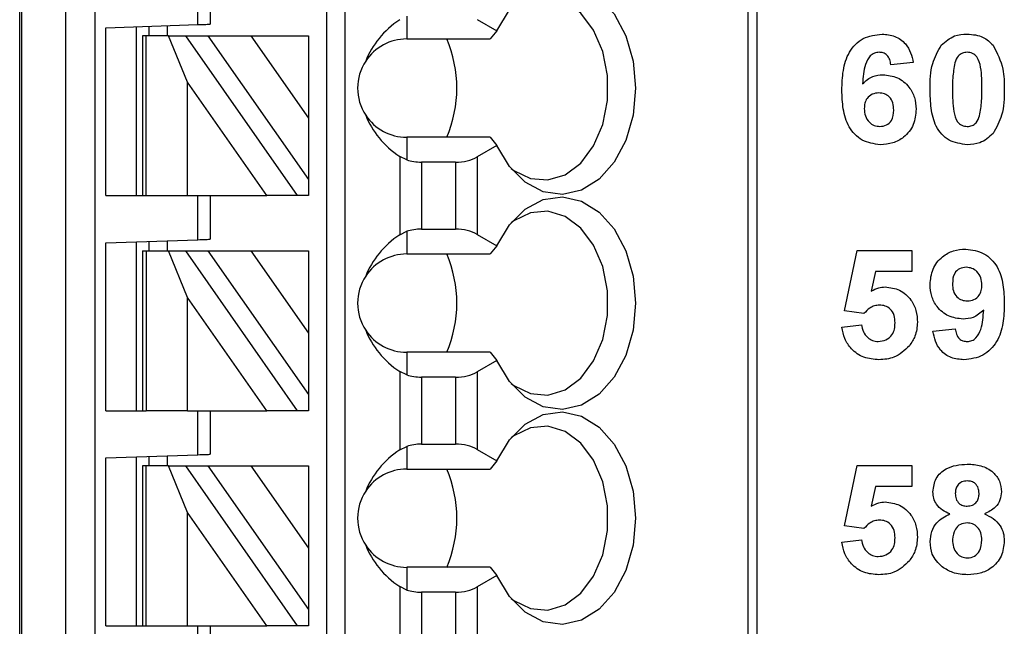
# Model space of a CAD drawing. Units: inches. Extents: x 0.1 to 16.9, y 0.1 to 10.9.
# Drawn here: x 9.5 to 10.2, y 5.5 to 5.9 of the extents above; entities that cross this region are included whole.
import ezdxf

# ---------------------------------------------------------------- set-up
doc = ezdxf.new("R2010")
doc.units = ezdxf.units.IN
doc.header["$MEASUREMENT"] = 0

msp = doc.modelspace()

# ---------------------------------------------------------------- linework, layer by layer
at = {"color": 7, "linetype": 'Continuous', "lineweight": 25}
for p, q in [((9.53023, 4.72907), (9.53023, 6.71725)), ((9.53141, 6.71725), (9.53141, 4.72907)), ((9.5599, 4.72907), (9.5599, 6.71725)), ((9.5784, 6.71725), (9.5784, 4.72907)), ((9.72708, 4.78812), (9.72708, 6.71725)), ((9.73889, 4.78812), (9.73889, 6.71725)), ((9.9969, 6.71725), (9.9969, 4.72907)), ((10.00267, 6.71725), (10.00267, 4.72907)), ((9.6444, 5.86226), (9.6444, 5.89048)), ((9.65227, 5.89048), (9.65227, 5.86253)), ((9.58534, 5.86019), (9.6444, 5.86226)), ((9.77826, 5.86761), (9.77826, 5.85308)), ((9.82339, 5.86566), (9.8361, 5.85833)), ((9.58534, 5.75269), (9.58534, 5.86019)), ((9.60503, 5.75269), (9.60503, 5.86088)), ((9.6129, 5.86116), (9.6129, 5.85505)), ((9.62471, 5.86157), (9.62471, 5.85505)), ((9.8361, 5.85833), (9.83164, 5.85308)), ((9.60897, 5.85505), (9.60897, 5.75269)), ((9.61127, 5.85505), (9.60897, 5.85505)), ((9.61127, 5.75269), (9.61127, 5.85505)), ((9.62557, 5.85505), (9.61127, 5.85505)), ((9.63778, 5.82531), (9.62557, 5.85505)), ((9.62557, 5.85505), (9.63638, 5.85505)), ((9.63638, 5.85505), (9.70806, 5.75269)), ((9.63638, 5.85505), (9.6508, 5.85505)), ((9.6508, 5.85505), (9.67836, 5.85505)), ((9.6508, 5.85505), (9.71526, 5.76298)), ((9.67836, 5.85505), (9.71526, 5.85505)), ((9.67836, 5.85505), (9.71526, 5.80234)), ((9.71526, 5.85505), (9.71526, 5.80234)), ((9.77826, 5.85308), (9.83164, 5.85308)), ((10.10288, 5.83796), (10.08852, 5.83649)), ((9.63778, 5.75269), (9.63778, 5.82531)), ((9.68863, 5.75269), (9.63778, 5.82531)), ((9.71526, 5.80234), (9.71526, 5.76298)), ((9.77826, 5.79009), (9.77826, 5.77556)), ((9.83164, 5.79009), (9.77826, 5.79009)), ((9.83164, 5.79009), (9.8361, 5.78484)), ((9.8361, 5.78484), (9.82339, 5.77751)), ((9.77374, 5.77774), (9.77374, 5.72764)), ((9.77826, 5.77556), (9.77374, 5.77774)), ((9.78766, 5.77418), (9.78766, 5.7312)), ((9.80947, 5.77418), (9.78766, 5.77418)), ((9.80947, 5.77418), (9.80947, 5.7312)), ((9.82339, 5.77751), (9.82339, 5.72787)), ((9.71526, 5.76298), (9.71526, 5.75269)), ((9.58534, 5.75269), (9.60897, 5.75269)), ((9.60897, 5.75269), (9.61127, 5.75269)), ((9.61127, 5.75269), (9.63778, 5.75269)), ((9.63778, 5.75269), (9.68863, 5.75269)), ((9.6444, 5.72446), (9.6444, 5.75269)), ((9.65227, 5.75269), (9.65227, 5.72474)), ((9.70806, 5.75269), (9.68863, 5.75269)), ((9.71526, 5.75269), (9.70806, 5.75269)), ((9.77374, 5.72764), (9.77826, 5.72982)), ((9.77826, 5.72982), (9.77826, 5.71529)), ((9.78766, 5.7312), (9.80947, 5.7312)), ((9.58534, 5.7224), (9.6444, 5.72446)), ((9.6129, 5.72336), (9.6129, 5.71725)), ((9.62471, 5.72377), (9.62471, 5.71725)), ((9.82339, 5.72787), (9.8361, 5.72053)), ((9.58534, 5.61489), (9.58534, 5.7224)), ((9.60503, 5.61489), (9.60503, 5.72309)), ((9.60897, 5.71725), (9.60897, 5.61489)), ((9.60897, 5.71725), (9.61127, 5.71725)), ((9.61127, 5.71725), (9.61127, 5.61489)), ((9.61127, 5.71725), (9.62557, 5.71725)), ((9.62557, 5.71725), (9.63638, 5.71725)), ((9.63778, 5.68751), (9.62557, 5.71725)), ((9.63638, 5.71725), (9.70806, 5.61489)), ((9.63638, 5.71725), (9.6508, 5.71725)), ((9.6508, 5.71725), (9.67836, 5.71725)), ((9.6508, 5.71725), (9.71526, 5.62519)), ((9.67836, 5.71725), (9.71526, 5.71725)), ((9.67836, 5.71725), (9.71526, 5.66455)), ((9.71526, 5.71725), (9.71526, 5.66455)), ((9.8361, 5.72053), (9.83164, 5.71529)), ((10.05891, 5.67881), (10.06699, 5.71754)), ((10.06699, 5.71754), (10.10199, 5.71754)), ((10.10199, 5.71754), (10.10199, 5.70408)), ((9.77826, 5.71529), (9.83164, 5.71529)), ((10.07871, 5.70408), (10.07592, 5.6914)), ((10.10199, 5.70408), (10.07871, 5.70408)), ((9.68863, 5.61489), (9.63778, 5.68751)), ((9.63778, 5.61489), (9.63778, 5.68751)), ((10.0713, 5.67715), (10.05891, 5.67881)), ((10.05711, 5.66846), (10.06968, 5.66997)), ((10.11545, 5.66579), (10.12981, 5.66728)), ((9.71526, 5.66455), (9.71526, 5.62519)), ((9.77826, 5.65229), (9.77826, 5.63776)), ((9.83164, 5.65229), (9.77826, 5.65229)), ((9.83164, 5.65229), (9.8361, 5.64705)), ((9.8361, 5.64705), (9.82339, 5.63971)), ((9.77374, 5.63994), (9.77374, 5.58984)), ((9.77826, 5.63776), (9.77374, 5.63994)), ((9.80947, 5.63638), (9.78766, 5.63638)), ((9.78766, 5.63638), (9.78766, 5.5934)), ((9.80947, 5.63638), (9.80947, 5.5934)), ((9.82339, 5.63971), (9.82339, 5.59007)), ((9.71526, 5.62519), (9.71526, 5.61489)), ((9.58534, 5.61489), (9.60897, 5.61489)), ((9.60897, 5.61489), (9.61127, 5.61489)), ((9.63778, 5.61489), (9.61127, 5.61489)), ((9.63778, 5.61489), (9.68863, 5.61489)), ((9.6444, 5.58666), (9.6444, 5.61489)), ((9.65227, 5.61489), (9.65227, 5.58694)), ((9.70806, 5.61489), (9.68863, 5.61489)), ((9.71526, 5.61489), (9.70806, 5.61489)), ((9.77374, 5.58984), (9.77826, 5.59202)), ((9.77826, 5.59202), (9.77826, 5.57749)), ((9.78766, 5.5934), (9.80947, 5.5934)), ((9.58534, 5.5846), (9.6444, 5.58666)), ((9.58534, 5.4771), (9.58534, 5.5846)), ((9.60503, 5.4771), (9.60503, 5.58529)), ((9.6129, 5.58556), (9.6129, 5.57946)), ((9.62471, 5.58598), (9.62471, 5.57946)), ((9.82339, 5.59007), (9.8361, 5.58274)), ((9.60897, 5.57946), (9.60897, 5.4771)), ((9.61127, 5.57946), (9.60897, 5.57946)), ((9.61127, 5.4771), (9.61127, 5.57946)), ((9.62557, 5.57946), (9.61127, 5.57946)), ((9.63778, 5.54972), (9.62557, 5.57946)), ((9.62557, 5.57946), (9.63638, 5.57946)), ((9.63638, 5.57946), (9.70806, 5.4771)), ((9.63638, 5.57946), (9.6508, 5.57946)), ((9.6508, 5.57946), (9.67836, 5.57946)), ((9.6508, 5.57946), (9.71526, 5.48739)), ((9.67836, 5.57946), (9.71526, 5.57946)), ((9.67836, 5.57946), (9.71526, 5.52675)), ((9.71526, 5.57946), (9.71526, 5.52675)), ((9.8361, 5.58274), (9.83164, 5.57749)), ((10.05891, 5.54101), (10.06699, 5.57974)), ((10.06699, 5.57974), (10.10199, 5.57974)), ((10.10199, 5.57974), (10.10199, 5.56628)), ((9.77826, 5.57749), (9.83164, 5.57749)), ((10.07871, 5.56628), (10.07592, 5.5536)), ((10.10199, 5.56628), (10.07871, 5.56628)), ((9.63778, 5.4771), (9.63778, 5.54972)), ((9.68863, 5.4771), (9.63778, 5.54972)), ((10.0713, 5.53936), (10.05891, 5.54101)), ((10.05711, 5.53066), (10.06968, 5.53218)), ((9.71526, 5.52675), (9.71526, 5.48739)), ((9.77826, 5.5145), (9.77826, 5.49997)), ((9.83164, 5.5145), (9.77826, 5.5145)), ((9.8361, 5.50925), (9.82339, 5.50192)), ((9.83164, 5.5145), (9.8361, 5.50925)), ((9.77374, 5.50215), (9.77374, 5.45205)), ((9.77826, 5.49997), (9.77374, 5.50215)), ((9.78766, 5.49859), (9.78766, 5.45561)), ((9.80947, 5.49859), (9.78766, 5.49859)), ((9.80947, 5.49859), (9.80947, 5.45561)), ((9.82339, 5.50192), (9.82339, 5.45228)), ((9.71526, 5.48739), (9.71526, 5.4771)), ((9.58534, 5.4771), (9.60897, 5.4771)), ((9.60897, 5.4771), (9.61127, 5.4771)), ((9.61127, 5.4771), (9.63778, 5.4771)), ((9.63778, 5.4771), (9.68863, 5.4771)), ((9.6444, 5.44887), (9.6444, 5.4771)), ((9.65227, 5.4771), (9.65227, 5.44914)), ((9.70806, 5.4771), (9.68863, 5.4771)), ((9.71526, 5.4771), (9.70806, 5.4771))]:
    msp.add_line(p, q, dxfattribs=at)
at = {"color": 7, "linetype": 'Continuous', "lineweight": 25, "flags": 128}
for points in [[(9.8361, 5.85833), (9.84404, 5.87172), (9.85413, 5.88181), (9.86571, 5.88794), (9.87801, 5.88971), (9.89022, 5.88699), (9.90154, 5.87997), (9.91122, 5.86911), (9.91863, 5.85512), (9.92328, 5.83892), (9.92487, 5.82159), (9.92328, 5.80425), (9.91863, 5.78805), (9.91122, 5.77407), (9.90154, 5.7632), (9.89022, 5.75618), (9.87801, 5.75346), (9.86571, 5.75523), (9.85413, 5.76136), (9.84404, 5.77145), (9.8361, 5.78484)], [(9.84515, 5.77005), (9.84681, 5.76881), (9.8575, 5.76364), (9.86879, 5.76271), (9.87983, 5.76609), (9.88983, 5.77354), (9.89805, 5.78451), (9.90389, 5.7982), (9.90692, 5.81359), (9.90692, 5.82958), (9.90389, 5.84497), (9.89805, 5.85866), (9.88983, 5.86963), (9.87983, 5.87708), (9.86879, 5.88046), (9.8575, 5.87953), (9.84681, 5.87436), (9.84515, 5.87312)], [(9.6444, 5.86226), (9.64577, 5.8623), (9.64709, 5.86235), (9.64834, 5.86239), (9.64946, 5.86243), (9.65043, 5.86247), (9.65122, 5.86249), (9.6518, 5.86251), (9.65215, 5.86253), (9.65227, 5.86253)], [(9.8361, 5.72053), (9.84404, 5.73392), (9.85413, 5.74402), (9.86571, 5.75015), (9.87801, 5.75191), (9.89022, 5.74919), (9.90154, 5.74217), (9.91122, 5.73131), (9.91863, 5.71732), (9.92328, 5.70113), (9.92487, 5.68379), (9.92328, 5.66645), (9.91863, 5.65026), (9.91122, 5.63627), (9.90154, 5.62541), (9.89022, 5.61839), (9.87801, 5.61567), (9.86571, 5.61743), (9.85413, 5.62356), (9.84404, 5.63366), (9.8361, 5.64705)], [(9.84515, 5.63226), (9.84681, 5.63101), (9.8575, 5.62584), (9.86879, 5.62491), (9.87983, 5.6283), (9.88983, 5.63575), (9.89805, 5.64672), (9.90389, 5.6604), (9.90692, 5.6758), (9.90692, 5.69178), (9.90389, 5.70718), (9.89805, 5.72086), (9.88983, 5.73183), (9.87983, 5.73928), (9.86879, 5.74267), (9.8575, 5.74174), (9.84681, 5.73657), (9.84515, 5.73532)], [(9.6444, 5.72446), (9.64577, 5.72451), (9.64709, 5.72455), (9.64834, 5.7246), (9.64946, 5.72464), (9.65043, 5.72467), (9.65122, 5.7247), (9.6518, 5.72472), (9.65215, 5.72473), (9.65227, 5.72474)], [(9.8361, 5.58274), (9.84404, 5.59613), (9.85413, 5.60622), (9.86571, 5.61235), (9.87801, 5.61412), (9.89022, 5.6114), (9.90154, 5.60438), (9.91122, 5.59351), (9.91863, 5.57953), (9.92328, 5.56333), (9.92487, 5.54599), (9.92328, 5.52866), (9.91863, 5.51246), (9.91122, 5.49847), (9.90154, 5.48761), (9.89022, 5.48059), (9.87801, 5.47787), (9.86571, 5.47964), (9.85413, 5.48577), (9.84404, 5.49586), (9.8361, 5.50925)], [(9.84515, 5.49446), (9.84681, 5.49322), (9.8575, 5.48805), (9.86879, 5.48712), (9.87983, 5.4905), (9.88983, 5.49795), (9.89805, 5.50892), (9.90389, 5.52261), (9.90692, 5.538), (9.90692, 5.55399), (9.90389, 5.56938), (9.89805, 5.58307), (9.88983, 5.59404), (9.87983, 5.60149), (9.86879, 5.60487), (9.8575, 5.60394), (9.84681, 5.59877), (9.84515, 5.59753)], [(9.6444, 5.58666), (9.64577, 5.58671), (9.64709, 5.58676), (9.64834, 5.5868), (9.64946, 5.58684), (9.65043, 5.58688), (9.65122, 5.5869), (9.6518, 5.58692), (9.65215, 5.58694), (9.65227, 5.58694)]]:
    msp.add_lwpolyline(points, dxfattribs=at)
at = {"color": 7, "linetype": 'Continuous', "lineweight": 25}
for centre, radius, start, end in [((9.77826, 5.82159), 0.0315, 90, 146.63786), ((9.73089, 5.82159), 0.0795, 336.65991, 23.34009), ((9.77826, 5.82159), 0.0315, 146.63786, 213.36214), ((9.77826, 5.82159), 0.0315, 213.36214, 270), ((9.77826, 5.68379), 0.0315, 90, 146.63786), ((9.73089, 5.68379), 0.0795, 336.65991, 23.34009), ((9.77826, 5.68379), 0.0315, 146.63786, 213.36214), ((9.77826, 5.68379), 0.0315, 213.36214, 270), ((9.77826, 5.54599), 0.0315, 90, 146.63786), ((9.73089, 5.54599), 0.0795, 336.65998, 23.34002), ((9.77826, 5.54599), 0.0315, 146.63786, 213.36214), ((9.77826, 5.54599), 0.0315, 213.36214, 270)]:
    msp.add_arc(centre, radius, start, end, dxfattribs=at)
for centre, major_axis, ratio, start_param, end_param in [((9.81869, 5.82159), (0.07003, 0), 0.816497, 2.267626, 2.83382), ((9.81869, 5.82159), (0.07003, 0), 0.816497, 3.449365, 4.015559), ((9.78766, 5.78554), (0.01969, 0), 0.57735, 4.214155, 4.712389), ((9.80947, 5.78554), (0.01969, 0), 0.57735, 4.712389, 5.497787), ((9.78766, 5.71983), (0.01969, 0), 0.57735, 1.570796, 2.069031), ((9.80947, 5.71983), (0.01969, 0), 0.57735, 0.785398, 1.570796), ((9.81869, 5.68379), (0.07003, 0), 0.816497, 2.267626, 2.83382), ((9.81869, 5.68379), (0.07003, 0), 0.816497, 3.449365, 4.015559), ((9.78766, 5.64775), (0.01969, 0), 0.57735, 4.214155, 4.712389), ((9.80947, 5.64775), (0.01969, 0), 0.57735, 4.712389, 5.497787), ((9.78766, 5.58204), (0.01969, 0), 0.57735, 1.570796, 2.069031), ((9.80947, 5.58204), (0.01969, 0), 0.57735, 0.785398, 1.570796), ((9.81869, 5.54599), (0.07003, 0), 0.816497, 2.267626, 2.83382), ((9.81869, 5.54599), (0.07003, 0), 0.816497, 3.449365, 4.015559), ((9.78766, 5.50995), (0.01969, 0), 0.57735, 4.214155, 4.712389), ((9.80947, 5.50995), (0.01969, 0), 0.57735, 4.712389, 5.497787)]:
    msp.add_ellipse(centre, major_axis=major_axis, ratio=ratio, start_param=start_param, end_param=end_param, dxfattribs=at)
for points, knots in [([(10.05711, 5.82029), (10.05726, 5.82445), (10.05754, 5.83277), (10.06049, 5.84309), (10.06568, 5.84968), (10.07234, 5.85494), (10.07868, 5.85571), (10.08289, 5.85623)], [0, 0, 0, 0, 0.250909, 0.500911, 0.626185, 0.751468, 1, 1, 1, 1]), ([(10.08289, 5.85623), (10.08569, 5.85598), (10.09129, 5.85549), (10.09781, 5.85065), (10.1015, 5.8444), (10.10242, 5.84011), (10.10288, 5.83796)], [0, 0, 0, 0, 0.279843, 0.558968, 0.779225, 1, 1, 1, 1]), ([(10.12085, 5.84912), (10.12352, 5.85148), (10.12832, 5.85569), (10.13464, 5.85607), (10.13743, 5.85623)], [0, 0, 0, 0, 0.558037, 1, 1, 1, 1]), ([(10.13743, 5.85623), (10.14102, 5.85593), (10.14743, 5.85538), (10.15204, 5.85098), (10.15407, 5.84904)], [0, 0, 0, 0, 0.559766, 1, 1, 1, 1]), ([(10.08101, 5.84456), (10.07996, 5.84444), (10.07785, 5.8442), (10.07435, 5.84166), (10.07098, 5.83488), (10.07062, 5.82856), (10.07038, 5.82434)], [0, 0, 0, 0, 0.124845, 0.249889, 0.498373, 1, 1, 1, 1]), ([(10.08852, 5.83649), (10.08835, 5.83762), (10.08799, 5.83989), (10.08631, 5.84273), (10.08372, 5.84435), (10.08191, 5.84449), (10.08101, 5.84456)], [0, 0, 0, 0, 0.280713, 0.56003, 0.779735, 1, 1, 1, 1]), ([(10.11365, 5.82089), (10.11372, 5.82653), (10.11384, 5.83657), (10.11871, 5.8453), (10.12085, 5.84912)], [0, 0, 0, 0, 0.561498, 1, 1, 1, 1]), ([(10.13743, 5.84456), (10.13637, 5.84445), (10.13425, 5.84423), (10.13099, 5.84193), (10.13007, 5.8393), (10.12951, 5.83769)], [0, 0, 0, 0, 0.280294, 0.560019, 1, 1, 1, 1]), ([(10.14686, 5.82075), (10.14685, 5.82547), (10.14685, 5.83254), (10.14467, 5.84079), (10.14101, 5.84416), (10.13863, 5.84443), (10.13743, 5.84456)], [0, 0, 0, 0, 0.501641, 0.751178, 0.87536, 1, 1, 1, 1]), ([(10.15407, 5.84904), (10.15658, 5.84406), (10.1611, 5.83513), (10.16118, 5.82516), (10.16122, 5.82075)], [0, 0, 0, 0, 0.557427, 1, 1, 1, 1]), ([(10.12951, 5.83769), (10.12897, 5.83455), (10.12801, 5.82895), (10.12801, 5.82326), (10.12801, 5.82075)], [0, 0, 0, 0, 0.559547, 1, 1, 1, 1]), ([(10.07038, 5.82434), (10.07247, 5.82623), (10.07622, 5.8296), (10.0812, 5.83002), (10.08339, 5.8302)], [0, 0, 0, 0, 0.559014, 1, 1, 1, 1]), ([(10.08339, 5.8302), (10.0866, 5.82982), (10.09301, 5.82904), (10.1001, 5.82305), (10.10414, 5.81573), (10.1045, 5.81068), (10.10468, 5.80816)], [0, 0, 0, 0, 0.279488, 0.55917, 0.779358, 1, 1, 1, 1]), ([(10.08179, 5.78533), (10.07773, 5.78586), (10.07161, 5.78666), (10.06526, 5.79184), (10.06031, 5.79826), (10.05753, 5.80824), (10.05725, 5.81627), (10.05711, 5.82029)], [0, 0, 0, 0, 0.248418, 0.373712, 0.498994, 0.749042, 1, 1, 1, 1]), ([(10.08083, 5.81854), (10.07937, 5.81838), (10.07647, 5.81805), (10.07318, 5.81536), (10.07164, 5.81189), (10.07153, 5.80961), (10.07147, 5.80847)], [0, 0, 0, 0, 0.279844, 0.559078, 0.779097, 1, 1, 1, 1]), ([(10.09032, 5.80747), (10.09026, 5.80903), (10.09013, 5.81211), (10.08793, 5.81602), (10.08448, 5.81823), (10.08204, 5.81843), (10.08083, 5.81854)], [0, 0, 0, 0, 0.28083, 0.55922, 0.779498, 1, 1, 1, 1]), ([(10.13743, 5.78533), (10.13335, 5.78586), (10.12721, 5.78666), (10.12086, 5.79194), (10.11627, 5.79868), (10.11402, 5.80879), (10.11377, 5.81686), (10.11365, 5.82089)], [0, 0, 0, 0, 0.24831, 0.373566, 0.498718, 0.748961, 1, 1, 1, 1]), ([(10.12801, 5.82075), (10.12802, 5.81604), (10.12803, 5.80899), (10.13019, 5.80073), (10.13386, 5.79739), (10.13624, 5.79713), (10.13743, 5.797)], [0, 0, 0, 0, 0.501686, 0.751274, 0.875342, 1, 1, 1, 1]), ([(10.14536, 5.80387), (10.1459, 5.807), (10.14686, 5.81259), (10.14686, 5.81826), (10.14686, 5.82075)], [0, 0, 0, 0, 0.559537, 1, 1, 1, 1]), ([(10.16122, 5.82075), (10.16115, 5.8151), (10.16103, 5.80503), (10.15616, 5.79628), (10.15402, 5.79244)], [0, 0, 0, 0, 0.561515, 1, 1, 1, 1]), ([(10.07147, 5.80847), (10.07157, 5.80686), (10.07177, 5.80366), (10.07429, 5.79983), (10.07774, 5.79743), (10.08025, 5.79714), (10.0815, 5.797)], [0, 0, 0, 0, 0.2805, 0.55938, 0.779873, 1, 1, 1, 1]), ([(10.0815, 5.797), (10.08296, 5.79717), (10.08586, 5.7975), (10.08997, 5.80129), (10.09019, 5.80513), (10.09032, 5.80747)], [0, 0, 0, 0, 0.2807448, 0.5602352, 1, 1, 1, 1]), ([(10.10468, 5.80816), (10.10438, 5.80474), (10.10378, 5.79791), (10.09764, 5.79015), (10.08982, 5.78591), (10.08447, 5.78552), (10.08179, 5.78533)], [0, 0, 0, 0, 0.280023, 0.559144, 0.779326, 1, 1, 1, 1]), ([(10.13743, 5.797), (10.1385, 5.79711), (10.14062, 5.79733), (10.14388, 5.79964), (10.1448, 5.80226), (10.14536, 5.80387)], [0, 0, 0, 0, 0.280348, 0.560032, 1, 1, 1, 1]), ([(10.15402, 5.79244), (10.15135, 5.79009), (10.14655, 5.78587), (10.14023, 5.7855), (10.13743, 5.78533)], [0, 0, 0, 0, 0.5580287, 1, 1, 1, 1]), ([(10.11365, 5.69565), (10.11396, 5.69906), (10.11458, 5.70586), (10.12072, 5.71357), (10.12848, 5.71785), (10.13381, 5.71824), (10.13648, 5.71843)], [0, 0, 0, 0, 0.2800268, 0.5591321, 0.779358, 1, 1, 1, 1]), ([(10.13648, 5.71843), (10.14056, 5.71791), (10.14669, 5.71712), (10.15306, 5.71192), (10.15802, 5.70549), (10.16081, 5.69549), (10.16108, 5.68744), (10.16122, 5.68341)], [0, 0, 0, 0, 0.248403, 0.373709, 0.498989, 0.74904, 1, 1, 1, 1]), ([(10.1368, 5.70677), (10.13534, 5.7066), (10.13243, 5.70627), (10.12835, 5.70242), (10.12814, 5.69858), (10.12801, 5.69624)], [0, 0, 0, 0, 0.280705, 0.560079, 1, 1, 1, 1]), ([(10.14686, 5.69531), (10.14676, 5.69692), (10.14656, 5.70012), (10.14401, 5.70395), (10.14057, 5.70636), (10.13806, 5.70663), (10.1368, 5.70677)], [0, 0, 0, 0, 0.2804937, 0.5594251, 0.7798195, 1, 1, 1, 1]), ([(10.07592, 5.6914), (10.07747, 5.69228), (10.08026, 5.69385), (10.08343, 5.69409), (10.08482, 5.6942)], [0, 0, 0, 0, 0.559963, 1, 1, 1, 1]), ([(10.08482, 5.6942), (10.08804, 5.69379), (10.09449, 5.69296), (10.10137, 5.6866), (10.10508, 5.67911), (10.10541, 5.67405), (10.10558, 5.67152)], [0, 0, 0, 0, 0.279195, 0.558826, 0.779163, 1, 1, 1, 1]), ([(10.13478, 5.67356), (10.13159, 5.67396), (10.1252, 5.67477), (10.11815, 5.68077), (10.11419, 5.68811), (10.11383, 5.69313), (10.11365, 5.69565)], [0, 0, 0, 0, 0.2793819, 0.5591445, 0.779353, 1, 1, 1, 1]), ([(10.12801, 5.69624), (10.12808, 5.69469), (10.12822, 5.69161), (10.13042, 5.68771), (10.1339, 5.68556), (10.13632, 5.68534), (10.13753, 5.68523)], [0, 0, 0, 0, 0.280794, 0.559204, 0.779491, 1, 1, 1, 1]), ([(10.13753, 5.68523), (10.13898, 5.68539), (10.14188, 5.68572), (10.14517, 5.68842), (10.14668, 5.6919), (10.1468, 5.69417), (10.14686, 5.69531)], [0, 0, 0, 0, 0.2798171, 0.5589586, 0.7790997, 1, 1, 1, 1]), ([(10.08123, 5.68254), (10.08014, 5.68244), (10.07796, 5.68225), (10.07439, 5.68048), (10.07248, 5.67841), (10.0713, 5.67715)], [0, 0, 0, 0, 0.280016, 0.560131, 1, 1, 1, 1]), ([(10.09122, 5.67122), (10.09114, 5.67283), (10.09099, 5.67603), (10.08862, 5.68002), (10.08501, 5.68225), (10.08249, 5.68244), (10.08123, 5.68254)], [0, 0, 0, 0, 0.2808913, 0.5594393, 0.7794809, 1, 1, 1, 1]), ([(10.14799, 5.67938), (10.14586, 5.6775), (10.14203, 5.67415), (10.137, 5.67374), (10.13478, 5.67356)], [0, 0, 0, 0, 0.559018, 1, 1, 1, 1]), ([(10.16122, 5.68341), (10.16107, 5.67924), (10.16079, 5.67093), (10.1578, 5.66063), (10.1526, 5.65405), (10.14591, 5.64882), (10.13958, 5.64805), (10.13537, 5.64754)], [0, 0, 0, 0, 0.250917, 0.500894, 0.626165, 0.751446, 1, 1, 1, 1]), ([(10.13742, 5.6592), (10.13847, 5.65933), (10.14056, 5.65957), (10.14403, 5.66214), (10.14732, 5.66891), (10.14772, 5.67519), (10.14799, 5.67938)], [0, 0, 0, 0, 0.124799, 0.249839, 0.498474, 1, 1, 1, 1]), ([(10.0809, 5.64754), (10.07761, 5.6478), (10.07105, 5.64832), (10.06327, 5.65372), (10.05861, 5.66087), (10.05761, 5.66593), (10.05711, 5.66846)], [0, 0, 0, 0, 0.280095, 0.55917, 0.779375, 1, 1, 1, 1]), ([(10.06968, 5.66997), (10.06998, 5.66844), (10.07058, 5.66537), (10.07328, 5.66184), (10.07669, 5.65959), (10.07914, 5.65933), (10.08036, 5.6592)], [0, 0, 0, 0, 0.280337, 0.559952, 0.780029, 1, 1, 1, 1]), ([(10.08036, 5.6592), (10.08208, 5.6594), (10.0855, 5.65979), (10.08932, 5.66306), (10.09102, 5.66719), (10.09115, 5.66988), (10.09122, 5.67122)], [0, 0, 0, 0, 0.279584, 0.558661, 0.778919, 1, 1, 1, 1]), ([(10.10558, 5.67152), (10.1053, 5.66847), (10.10481, 5.66303), (10.10176, 5.65852), (10.10042, 5.65654)], [0, 0, 0, 0, 0.559397, 1, 1, 1, 1]), ([(10.12981, 5.66728), (10.12999, 5.66614), (10.13035, 5.66386), (10.13205, 5.66099), (10.13469, 5.6594), (10.13651, 5.65927), (10.13742, 5.6592)], [0, 0, 0, 0, 0.280704, 0.559902, 0.779657, 1, 1, 1, 1]), ([(10.13537, 5.64754), (10.13256, 5.64776), (10.12696, 5.6482), (10.12034, 5.65298), (10.11679, 5.65934), (10.1159, 5.66364), (10.11545, 5.66579)], [0, 0, 0, 0, 0.280034, 0.55877, 0.779102, 1, 1, 1, 1]), ([(10.10042, 5.65654), (10.09733, 5.65358), (10.0918, 5.64829), (10.08424, 5.64777), (10.0809, 5.64754)], [0, 0, 0, 0, 0.558221, 1, 1, 1, 1]), ([(10.11545, 5.56291), (10.11586, 5.56589), (10.11669, 5.57184), (10.12501, 5.57958), (10.13272, 5.58024), (10.13743, 5.58064)], [0, 0, 0, 0, 0.279832, 0.560041, 1, 1, 1, 1]), ([(10.13743, 5.58064), (10.14041, 5.58049), (10.14635, 5.58018), (10.15386, 5.57619), (10.15869, 5.56994), (10.15918, 5.56526), (10.15942, 5.56291)], [0, 0, 0, 0, 0.280923, 0.560279, 0.780102, 1, 1, 1, 1]), ([(10.13752, 5.56987), (10.13634, 5.56977), (10.13398, 5.56956), (10.13134, 5.56737), (10.12997, 5.56463), (10.12986, 5.56279), (10.12981, 5.56186)], [0, 0, 0, 0, 0.279983, 0.558955, 0.779266, 1, 1, 1, 1]), ([(10.14506, 5.56191), (10.14497, 5.56307), (10.14479, 5.56538), (10.14288, 5.56814), (10.14025, 5.56967), (10.13843, 5.5698), (10.13752, 5.56987)], [0, 0, 0, 0, 0.28024, 0.559506, 0.77949, 1, 1, 1, 1]), ([(10.12634, 5.5487), (10.1247, 5.54942), (10.12141, 5.55086), (10.11782, 5.55448), (10.11579, 5.55869), (10.11556, 5.56151), (10.11545, 5.56291)], [0, 0, 0, 0, 0.280256, 0.5594974, 0.7797535, 1, 1, 1, 1]), ([(10.12981, 5.56186), (10.12989, 5.56068), (10.13005, 5.55833), (10.13191, 5.55545), (10.13461, 5.55392), (10.13647, 5.55378), (10.13739, 5.55372)], [0, 0, 0, 0, 0.280388, 0.559375, 0.779412, 1, 1, 1, 1]), ([(10.13739, 5.55372), (10.13859, 5.55383), (10.14097, 5.55405), (10.14363, 5.55629), (10.14492, 5.55911), (10.14501, 5.56097), (10.14506, 5.56191)], [0, 0, 0, 0, 0.279943, 0.55876, 0.779155, 1, 1, 1, 1]), ([(10.15942, 5.56291), (10.15924, 5.56112), (10.15886, 5.55754), (10.15513, 5.55202), (10.15097, 5.54996), (10.14843, 5.5487)], [0, 0, 0, 0, 0.2802792, 0.5606993, 1, 1, 1, 1]), ([(10.07592, 5.5536), (10.07747, 5.55448), (10.08026, 5.55605), (10.08343, 5.5563), (10.08482, 5.55641)], [0, 0, 0, 0, 0.559963, 1, 1, 1, 1]), ([(10.08482, 5.55641), (10.08804, 5.55599), (10.09449, 5.55516), (10.10137, 5.54881), (10.10508, 5.54131), (10.10541, 5.53625), (10.10558, 5.53372)], [0, 0, 0, 0, 0.279195, 0.558826, 0.779163, 1, 1, 1, 1]), ([(10.11365, 5.53096), (10.11387, 5.53312), (10.11429, 5.53746), (10.11821, 5.54451), (10.12326, 5.54711), (10.12634, 5.5487)], [0, 0, 0, 0, 0.2808152, 0.5613669, 1, 1, 1, 1]), ([(10.14843, 5.5487), (10.15039, 5.54782), (10.15431, 5.54608), (10.15849, 5.54164), (10.16086, 5.53658), (10.1611, 5.53322), (10.16122, 5.53153)], [0, 0, 0, 0, 0.280211, 0.5597655, 0.7797867, 1, 1, 1, 1]), ([(10.08123, 5.54474), (10.08014, 5.54465), (10.07796, 5.54446), (10.07439, 5.54268), (10.07248, 5.54062), (10.0713, 5.53936)], [0, 0, 0, 0, 0.280014, 0.560126, 1, 1, 1, 1]), ([(10.09122, 5.53343), (10.09114, 5.53503), (10.09099, 5.53823), (10.08862, 5.54222), (10.08501, 5.54446), (10.08249, 5.54465), (10.08123, 5.54474)], [0, 0, 0, 0, 0.2808922, 0.5594336, 0.7794803, 1, 1, 1, 1]), ([(10.13741, 5.54295), (10.13589, 5.5428), (10.13287, 5.54252), (10.12894, 5.53839), (10.12836, 5.53457), (10.12801, 5.53223)], [0, 0, 0, 0, 0.280646, 0.560378, 1, 1, 1, 1]), ([(10.14686, 5.53208), (10.14675, 5.5336), (10.14654, 5.53662), (10.14424, 5.5403), (10.14098, 5.54261), (10.1386, 5.54284), (10.13741, 5.54295)], [0, 0, 0, 0, 0.280589, 0.560004, 0.779895, 1, 1, 1, 1]), ([(10.0809, 5.50974), (10.07761, 5.51), (10.07105, 5.51052), (10.06327, 5.51592), (10.05861, 5.52307), (10.05761, 5.52813), (10.05711, 5.53066)], [0, 0, 0, 0, 0.280093, 0.559171, 0.779375, 1, 1, 1, 1]), ([(10.06968, 5.53218), (10.06998, 5.53064), (10.07058, 5.52757), (10.07328, 5.52404), (10.07669, 5.52179), (10.07914, 5.52154), (10.08036, 5.52141)], [0, 0, 0, 0, 0.280336, 0.559949, 0.78003, 1, 1, 1, 1]), ([(10.08036, 5.52141), (10.08208, 5.5216), (10.0855, 5.52199), (10.08932, 5.52526), (10.09102, 5.5294), (10.09115, 5.53208), (10.09122, 5.53343)], [0, 0, 0, 0, 0.2795844, 0.558655, 0.7789119, 1, 1, 1, 1]), ([(10.10558, 5.53372), (10.1053, 5.53068), (10.10481, 5.52523), (10.10176, 5.52073), (10.10042, 5.51874)], [0, 0, 0, 0, 0.559397, 1, 1, 1, 1]), ([(10.12139, 5.51475), (10.11887, 5.51729), (10.11435, 5.52183), (10.11387, 5.52816), (10.11365, 5.53096)], [0, 0, 0, 0, 0.5583729, 1, 1, 1, 1]), ([(10.12801, 5.53223), (10.1281, 5.53064), (10.12828, 5.52745), (10.13048, 5.52346), (10.13384, 5.5209), (10.13635, 5.52064), (10.1376, 5.52051)], [0, 0, 0, 0, 0.280811, 0.560097, 0.780029, 1, 1, 1, 1]), ([(10.1376, 5.52051), (10.13916, 5.52073), (10.14228, 5.52118), (10.14633, 5.52556), (10.14666, 5.52961), (10.14686, 5.53208)], [0, 0, 0, 0, 0.279752, 0.559851, 1, 1, 1, 1]), ([(10.16122, 5.53153), (10.16086, 5.52815), (10.16016, 5.5214), (10.15369, 5.51398), (10.14576, 5.51022), (10.14048, 5.5099), (10.13783, 5.50974)], [0, 0, 0, 0, 0.2796561, 0.5587793, 0.7791084, 1, 1, 1, 1]), ([(10.10042, 5.51874), (10.09733, 5.51579), (10.0918, 5.5105), (10.08424, 5.50997), (10.0809, 5.50974)], [0, 0, 0, 0, 0.558223, 1, 1, 1, 1]), ([(10.13783, 5.50974), (10.13452, 5.50993), (10.1286, 5.51027), (10.1236, 5.51338), (10.12139, 5.51475)], [0, 0, 0, 0, 0.56007, 1, 1, 1, 1])]:
    msp.add_open_spline(points, degree=3, knots=knots, dxfattribs=at)

doc.saveas('drawing.dxf')
